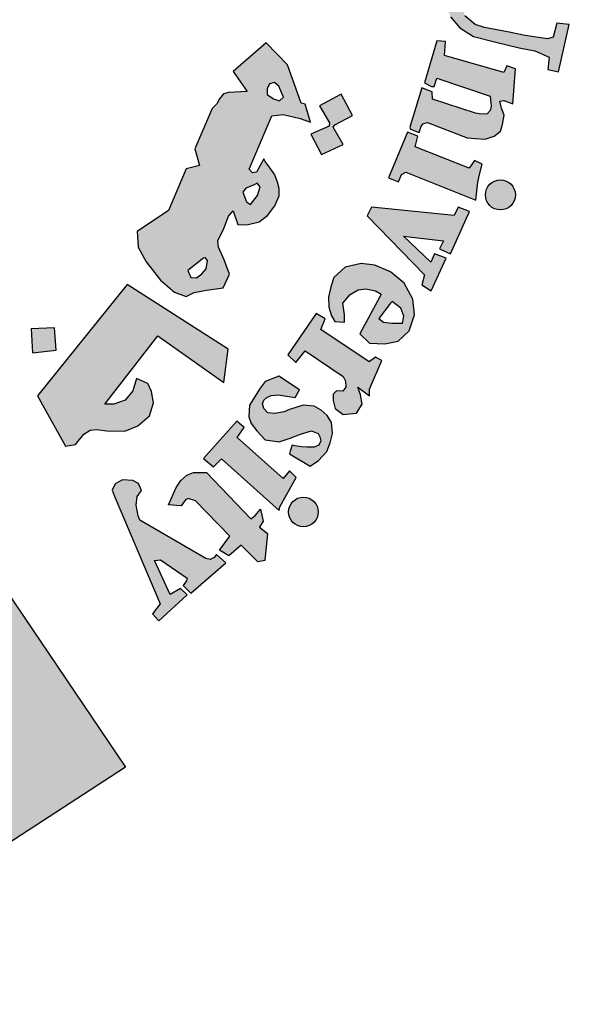
# Model space of a CAD drawing. Units: inches. Extents: x -23 to 210, y 0 to 585.
# Drawn here: x 76 to 77, y 442 to 445 of the extents above; entities that cross this region are included whole.
import ezdxf

# ---------------------------------------------------------------- set-up
doc = ezdxf.new("R2010")
doc.units = ezdxf.units.IN
doc.header["$MEASUREMENT"] = 0
doc.layers.add('HATCH_PLACAS', color=8, linetype='Continuous')

# ---------------------------------------------------------------- blocks, each defined once
blk = doc.blocks.new('شعار')
h = blk.add_hatch(color=7)
edge = h.paths.add_edge_path()
edge.add_arc((-29562.3213, -16370.7322), 3.9933, 75.0164, 310.5614)
edge.add_line((-29559.7246, -16373.7659), (-29558.9032, -16374.9795))
edge.add_line((-29558.9032, -16374.9795), (-29559.4226, -16375.3182))
edge.add_line((-29559.4226, -16375.3182), (-29559.9735, -16375.5831))
edge.add_line((-29559.9735, -16375.5831), (-29560.288, -16374.9511))
edge.add_line((-29560.288, -16374.9511), (-29560.7942, -16375.1279))
edge.add_line((-29560.7942, -16375.1279), (-29561.555, -16375.303))
edge.add_line((-29561.555, -16375.303), (-29561.4394, -16375.9921))
edge.add_line((-29561.4394, -16375.9921), (-29562.9602, -16376.0227))
edge.add_line((-29562.9602, -16376.0227), (-29562.8765, -16375.3296))
edge.add_line((-29562.8765, -16375.3296), (-29563.1799, -16375.2887))
edge.add_line((-29563.1799, -16375.2887), (-29563.6417, -16375.1914))
edge.add_line((-29563.6417, -16375.1914), (-29564.1584, -16375.0288))
edge.add_line((-29564.1584, -16375.0288), (-29564.4354, -16375.6766))
edge.add_line((-29564.4354, -16375.6766), (-29565.1203, -16375.3703))
edge.add_line((-29565.1203, -16375.3703), (-29565.7601, -16374.9785))
edge.add_line((-29565.7601, -16374.9785), (-29565.3096, -16374.4222))
edge.add_line((-29565.3096, -16374.4222), (-29565.8079, -16374.0189))
edge.add_line((-29565.8079, -16374.0189), (-29566.2481, -16373.5529))
edge.add_line((-29566.2481, -16373.5529), (-29566.84, -16373.9781))
edge.add_line((-29566.84, -16373.9781), (-29567.3104, -16373.2958))
edge.add_line((-29567.3104, -16373.2958), (-29567.5982, -16372.7466))
edge.add_line((-29567.5982, -16372.7466), (-29566.9069, -16372.4827))
edge.add_line((-29566.9069, -16372.4827), (-29567.1156, -16371.8971))
edge.add_line((-29567.1156, -16371.8971), (-29567.2394, -16371.2879))
edge.add_line((-29567.2394, -16371.2879), (-29567.9808, -16371.3717))
edge.add_line((-29567.9808, -16371.3717), (-29567.9604, -16369.9513))
edge.add_line((-29567.9604, -16369.9513), (-29567.2217, -16370.0536))
edge.add_line((-29567.2217, -16370.0536), (-29567.0665, -16369.4033))
edge.add_line((-29567.0665, -16369.4033), (-29566.8551, -16368.8675))
edge.add_line((-29566.8551, -16368.8675), (-29567.5385, -16368.5864))
edge.add_line((-29567.5385, -16368.5864), (-29567.1837, -16367.9531))
edge.add_line((-29567.1837, -16367.9531), (-29566.7386, -16367.3659))
edge.add_line((-29566.7386, -16367.3659), (-29566.1657, -16367.8142))
edge.add_line((-29566.1657, -16367.8142), (-29565.7768, -16367.4169))
edge.add_line((-29565.7768, -16367.4169), (-29565.2023, -16366.9684))
edge.add_line((-29565.2023, -16366.9684), (-29565.6371, -16366.4014))
edge.add_line((-29565.6371, -16366.4014), (-29564.9863, -16366.0257))
edge.add_line((-29564.9863, -16366.0257), (-29564.3099, -16365.7439))
edge.add_line((-29564.3099, -16365.7439), (-29564.0345, -16366.3911))
edge.add_line((-29564.0345, -16366.3911), (-29563.3378, -16366.204))
edge.add_line((-29563.3378, -16366.204), (-29562.7515, -16366.1231))
edge.add_line((-29562.7515, -16366.1231), (-29562.8082, -16365.4276))
edge.add_line((-29562.8082, -16365.4276), (-29561.2889, -16365.4962))
edge.add_line((-29561.2889, -16365.4962), (-29561.2889, -16366.8746))
h = blk.add_hatch(color=256)
h.paths.add_polyline_path([(-29560.0995, -16366.5898), (-29560.081, -16366.5507), (-29560.1206, -16366.5274), (-29560.1255, -16366.5042), (-29559.9208, -16366.0231), (-29560.0011, -16366.0188), (-29560.0814, -16365.9959), (-29560.0937, -16366.0241), (-29560.0696, -16366.0503), (-29560.0646, -16366.0716), (-29560.2237, -16366.4604), (-29560.236, -16366.4686), (-29560.2654, -16366.4672), (-29560.2655, -16366.4744), (-29560.2837, -16366.4743), (-29560.2949, -16366.5032)])
h.paths.add_polyline_path([(-29559.4709, -16366.6181), (-29559.4619, -16366.569), (-29559.4649, -16366.5304), (-29559.4932, -16366.508), (-29559.526, -16366.508), (-29559.5409, -16366.5259), (-29559.5424, -16366.5586), (-29559.5171, -16366.6077), (-29559.4873, -16366.6598), (-29559.4739, -16366.7103), (-29559.4873, -16366.7668), (-29559.5111, -16366.7966), (-29559.5528, -16366.8234), (-29559.6035, -16366.8263), (-29559.6422, -16366.8174), (-29559.6869, -16366.7981), (-29559.7256, -16366.7683), (-29559.7554, -16366.7297), (-29559.7122, -16366.6151), (-29559.6705, -16366.6255), (-29559.6765, -16366.6821), (-29559.6735, -16366.7148), (-29559.6541, -16366.7624), (-29559.6258, -16366.7683), (-29559.5915, -16366.746), (-29559.5901, -16366.7118), (-29559.6184, -16366.6672), (-29559.6467, -16366.6122), (-29559.6541, -16366.5452), (-29559.6318, -16366.4947), (-29559.5945, -16366.4619), (-29559.5409, -16366.45), (-29559.5036, -16366.4519), (-29559.4676, -16366.4651), (-29559.4227, -16366.4967), (-29559.3955, -16366.5268), (-29559.4242, -16366.6222)])
h.paths.add_polyline_path([(-29559.2883, -16366.5797), (-29559.2637, -16366.5341), (-29559.1406, -16366.5387), (-29559.1406, -16366.5587), (-29559.2004, -16366.6418), (-29559.1394, -16366.6839), (-29559.1429, -16366.7085), (-29559.1476, -16366.7211), (-29559.1655, -16366.7263), (-29559.228, -16366.6835), (-29559.3487, -16366.8739), (-29559.3544, -16366.8952), (-29559.3454, -16366.9165), (-29559.3306, -16366.9346), (-29559.301, -16366.9346), (-29559.2977, -16366.9592), (-29559.3141, -16366.9682), (-29559.3593, -16366.9723), (-29559.4053, -16366.9666), (-29559.4407, -16366.9436), (-29559.4678, -16366.9067), (-29559.4653, -16366.8632), (-29559.462, -16366.8378), (-29559.3319, -16366.6299), (-29559.3291, -16366.6201), (-29559.3622, -16366.6029), (-29559.3426, -16366.5711), (-29559.3186, -16366.5702)])
h.paths.add_polyline_path([(-29558.9659, -16366.7902), (-29559.1104, -16366.7294), (-29559.1331, -16366.7511), (-29559.1125, -16366.7737), (-29559.1125, -16366.7995), (-29559.2528, -16366.9953), (-29559.2972, -16366.9795), (-29559.3198, -16367.0043), (-29559.1574, -16367.1343), (-29559.1279, -16367.0984), (-29559.1522, -16367.0792), (-29559.1548, -16367.0561)])
edge = h.paths.add_edge_path()
edge.add_arc((-29558.9582, -16366.68), 0.0648, 0, 360)
h.paths.add_polyline_path([(-29559.121, -16367.1301), (-29559.1043, -16367.1124), (-29559.0797, -16367.1301), (-29559.059, -16367.1174), (-29558.9099, -16366.9338), (-29558.9124, -16366.9201), (-29558.9361, -16366.8978), (-29558.9124, -16366.8705), (-29558.7694, -16366.935), (-29558.8067, -16366.971), (-29558.7501, -16366.9823), (-29558.7145, -16366.9927), (-29558.6832, -16367.0166), (-29558.6648, -16367.0521), (-29558.6617, -16367.0993), (-29558.6682, -16367.1433), (-29558.8204, -16367.319), (-29558.8259, -16367.3368), (-29558.8217, -16367.3502), (-29558.8015, -16367.3617), (-29558.8308, -16367.3971), (-29558.9773, -16367.2752), (-29558.9541, -16367.2429), (-29558.9345, -16367.2551), (-29558.9126, -16367.2545), (-29558.7754, -16367.0823), (-29558.7715, -16367.0564), (-29558.7823, -16367.0369), (-29558.7986, -16367.024), (-29558.8186, -16367.0207), (-29558.8321, -16367.024), (-29558.9805, -16367.1881), (-29558.9834, -16367.2039), (-29558.9805, -16367.2135), (-29558.9661, -16367.2327), (-29558.9924, -16367.2636), (-29559.1323, -16367.1431)])
h.paths.add_polyline_path([(-29557.9367, -16368.4084), (-29557.5394, -16368.185), (-29557.5641, -16368.1548), (-29557.5298, -16368.1312), (-29557.4276, -16368.2462), (-29557.4145, -16368.2503), (-29557.8725, -16368.5155), (-29557.8841, -16368.5256), (-29557.8595, -16368.5626), (-29557.9008, -16368.5915), (-29558.0113, -16368.4046), (-29557.9848, -16368.3842), (-29557.9699, -16368.3833), (-29557.9455, -16368.4117)])
h.paths.add_polyline_path([(-29557.4772, -16368.593), (-29557.5634, -16368.4106), (-29557.5999, -16368.4252), (-29557.5926, -16368.4748), (-29557.822, -16368.7024), (-29557.8451, -16368.7204), (-29557.869, -16368.7232), (-29557.8985, -16368.7182), (-29557.9203, -16368.7146), (-29557.9384, -16368.7051), (-29557.9537, -16368.6905), (-29557.9754, -16368.6802), (-29557.9942, -16368.6848), (-29558.0149, -16368.6987), (-29558.023, -16368.7111), (-29558.0287, -16368.7324), (-29558.0281, -16368.7551), (-29558.0267, -16368.7635), (-29558.0171, -16368.7786), (-29558.0076, -16368.7904), (-29557.9924, -16368.7954), (-29557.7906, -16368.7645), (-29557.7397, -16368.7573), (-29557.4689, -16368.7379), (-29557.4358, -16368.771), (-29557.3938, -16368.7573), (-29557.4649, -16368.6104), (-29557.4997, -16368.6257), (-29557.494, -16368.6814), (-29557.671, -16368.7032), (-29557.5465, -16368.5822), (-29557.5271, -16368.5878), (-29557.5118, -16368.612)])
h.paths.add_polyline_path([(-29557.4272, -16368.8335), (-29557.6632, -16368.9364), (-29557.6997, -16368.9856), (-29557.7057, -16369.0311), (-29557.692, -16369.0628), (-29557.6708, -16369.085), (-29557.6253, -16369.142), (-29557.5829, -16369.1082), (-29557.6126, -16369.0818), (-29557.6126, -16369.0554), (-29557.5999, -16369.0247), (-29557.3818, -16368.9444), (-29557.3521, -16369.011), (-29557.3172, -16369.012), (-29557.2992, -16368.9951), (-29557.332, -16368.9243), (-29557.2219, -16368.8733), (-29557.2198, -16368.8577), (-29557.3214, -16368.7933), (-29557.3744, -16368.8112), (-29557.3901, -16368.7878), (-29557.4209, -16368.7821), (-29557.4497, -16368.7946)])
h.paths.add_polyline_path([(-29557.2165, -16369.6402), (-29557.1941, -16369.6076), (-29557.1876, -16369.5693), (-29557.2007, -16369.5339), (-29557.239, -16369.5274), (-29557.3006, -16369.5311), (-29557.3651, -16369.5553), (-29557.4015, -16369.5871), (-29557.4183, -16369.615), (-29557.4211, -16369.6589), (-29557.3931, -16369.6952), (-29557.366, -16369.7111), (-29557.3516, -16369.7201), (-29557.3848, -16369.7579), (-29557.4115, -16369.7519), (-29557.4571, -16369.7215), (-29557.4852, -16369.6921), (-29557.501, -16369.67), (-29557.5132, -16369.6363), (-29557.5132, -16369.6023), (-29557.5099, -16369.5602), (-29557.4967, -16369.5256), (-29557.4645, -16369.486), (-29557.4199, -16369.4548), (-29557.3832, -16369.4409), (-29557.3495, -16369.4365), (-29557.3194, -16369.4357), (-29557.2673, -16369.4379), (-29557.2277, -16369.4489), (-29557.1874, -16369.4782), (-29557.1551, -16369.5046), (-29557.1302, -16369.5492), (-29557.1119, -16369.591), (-29557.1133, -16369.6283), (-29557.1155, -16369.6539), (-29557.1273, -16369.6759), (-29557.1522, -16369.6876), (-29557.1735, -16369.6847), (-29557.1975, -16369.6814), (-29557.2153, -16369.6598)])
h.paths.add_polyline_path([(-29557.3984, -16369.8058), (-29556.9582, -16369.7348), (-29556.9597, -16369.6889), (-29556.9182, -16369.6844), (-29556.8752, -16369.8087), (-29556.8604, -16369.8324), (-29557.0975, -16369.8694), (-29557.0621, -16369.9091), (-29557.0433, -16369.9509), (-29557.0405, -16369.9805), (-29557.0562, -16370.0137), (-29557.0811, -16370.0441), (-29557.095, -16370.057), (-29557.1153, -16370.0699), (-29557.1462, -16370.0895), (-29557.3509, -16370.1225), (-29557.3631, -16370.1281), (-29557.3604, -16370.1682), (-29557.4123, -16370.1686), (-29557.4377, -16369.9727), (-29557.4108, -16369.9715), (-29557.3918, -16369.9707), (-29557.378, -16370.0069), (-29557.15, -16369.9718), (-29557.1356, -16369.958), (-29557.1287, -16369.9391), (-29557.1315, -16369.9207), (-29557.1361, -16369.9044), (-29557.1425, -16369.8895), (-29557.1534, -16369.8814), (-29557.1667, -16369.8791), (-29557.3878, -16369.9171), (-29557.3883, -16369.9527), (-29557.4373, -16369.963), (-29557.4719, -16369.7631), (-29557.4338, -16369.7572), (-29557.4178, -16369.7637), (-29557.4142, -16369.7957), (-29557.4091, -16369.8058)])
h.paths.add_polyline_path([(-29557.3646, -16370.1795), (-29557.4045, -16370.1811), (-29557.3955, -16370.3821), (-29557.3483, -16370.3805), (-29557.3483, -16370.3471), (-29557.0956, -16370.3284), (-29557.0833, -16370.3569), (-29557.0817, -16370.3854), (-29557.1013, -16370.4033), (-29557.1184, -16370.4106), (-29557.1341, -16370.4173), (-29557.3377, -16370.4293), (-29557.3486, -16370.4196), (-29557.3473, -16370.3945), (-29557.394, -16370.3945), (-29557.3877, -16370.5895), (-29557.3357, -16370.5895), (-29557.3383, -16370.5609), (-29557.3279, -16370.5414), (-29557.3071, -16370.5349), (-29557.0795, -16370.5323), (-29557.0353, -16370.5102), (-29557.0092, -16370.4752), (-29556.9936, -16370.4297), (-29557.0053, -16370.3895), (-29557.0223, -16370.3661), (-29557.047, -16370.3415), (-29557.0593, -16370.3272), (-29557.0099, -16370.3285), (-29557.0009, -16370.3233), (-29557.0411, -16370.2137), (-29557.0428, -16370.1694), (-29557.0838, -16370.1694), (-29557.0888, -16370.2071), (-29557.0983, -16370.2141), (-29557.3618, -16370.2271)])
h.paths.add_polyline_path([(-29557.1309, -16371.0934), (-29557.0945, -16371.0671), (-29557.0804, -16371.0419), (-29557.0804, -16370.9946), (-29557.1046, -16370.9754), (-29557.1612, -16370.9643), (-29557.2581, -16370.9643), (-29557.2965, -16370.9895), (-29557.3197, -16371.0288), (-29557.3126, -16371.0833), (-29557.2874, -16371.1165), (-29557.2803, -16371.1327), (-29557.3157, -16371.1488), (-29557.3369, -16371.1488), (-29557.3924, -16371.0702), (-29557.4035, -16370.9976), (-29557.3823, -16370.9217), (-29557.35, -16370.8935), (-29557.3076, -16370.8652), (-29557.247, -16370.8481), (-29557.1803, -16370.8511), (-29557.141, -16370.8693), (-29557.0925, -16370.9005), (-29557.0652, -16370.9318), (-29557.0319, -16370.9923), (-29557.0178, -16371.0427), (-29557.0157, -16371.083), (-29557.0319, -16371.1243), (-29557.0622, -16371.1537), (-29557.0956, -16371.1507), (-29557.1238, -16371.1295)])
h.paths.add_polyline_path([(-29556.9404, -16371.6408), (-29556.8937, -16371.4096), (-29556.944, -16371.4042), (-29556.9476, -16371.4382), (-29556.9729, -16371.4608), (-29557.1992, -16371.4065), (-29557.3235, -16371.3906), (-29557.3713, -16371.3985), (-29557.4111, -16371.416), (-29557.4605, -16371.4526), (-29557.4939, -16371.529), (-29557.4971, -16371.5751), (-29557.4908, -16371.6371), (-29557.4732, -16371.6817), (-29557.4334, -16371.7294), (-29557.3729, -16371.7676), (-29557.2804, -16371.7914), (-29557.1721, -16371.8185), (-29557.1036, -16371.8312), (-29557.0399, -16371.8585), (-29557.0463, -16371.9126), (-29556.9985, -16371.9238), (-29556.9526, -16371.7148), (-29557.0069, -16371.7089), (-29557.0219, -16371.7712), (-29557.0473, -16371.7791), (-29557.1456, -16371.7632), (-29557.2154, -16371.7484), (-29557.3244, -16371.728), (-29557.3659, -16371.7155), (-29557.4107, -16371.6766), (-29557.4252, -16371.6399), (-29557.4252, -16371.5899), (-29557.4085, -16371.5577), (-29557.3862, -16371.5288), (-29557.3528, -16371.5154), (-29557.3094, -16371.5154), (-29557.236, -16371.521), (-29557.1636, -16371.5399), (-29557.0857, -16371.5577), (-29557.0078, -16371.5721), (-29556.9833, -16371.5788), (-29556.9889, -16371.6455), (-29556.9432, -16371.6547)])
h.paths.add_polyline_path([(-29557.1997, -16372.0636), (-29557.1887, -16371.9106), (-29557.2266, -16371.8964), (-29557.2392, -16371.9263), (-29557.5, -16371.8522), (-29557.4952, -16371.7907), (-29557.5334, -16371.7877), (-29557.5885, -16371.9721), (-29557.557, -16371.9878), (-29557.5461, -16371.9878), (-29557.5344, -16371.9512), (-29557.299, -16372.0298), (-29557.2951, -16372.0749), (-29557.299, -16372.0936), (-29557.3122, -16372.1076), (-29557.3387, -16372.11), (-29557.3637, -16372.1045), (-29557.5531, -16372.0438), (-29557.5539, -16372.0111), (-29557.5999, -16371.9932), (-29557.6527, -16372.1673), (-29557.6505, -16372.1762), (-29557.6117, -16372.1899), (-29557.6024, -16372.1621), (-29557.5931, -16372.1501), (-29557.5751, -16372.1468), (-29557.4005, -16372.2141), (-29557.3641, -16372.2169), (-29557.3208, -16372.2197), (-29557.2816, -16372.2058), (-29557.2537, -16372.1848), (-29557.2453, -16372.1555), (-29557.2383, -16372.1136), (-29557.2495, -16372.0829), (-29557.2565, -16372.0522), (-29557.2399, -16372.049)])
h.paths.add_polyline_path([(-29557.4579, -16372.5555), (-29557.8215, -16372.519), (-29557.8398, -16372.5567), (-29557.5884, -16372.8162), (-29557.6006, -16372.86), (-29557.5592, -16372.8868), (-29557.4933, -16372.7419), (-29557.5445, -16372.7236), (-29557.5604, -16372.7601), (-29557.6812, -16372.6456), (-29557.5043, -16372.6663), (-29557.5226, -16372.7017), (-29557.4738, -16372.7236), (-29557.3908, -16372.5372), (-29557.4396, -16372.5177)])
h.paths.add_polyline_path([(-29557.8032, -16373.1784), (-29557.8317, -16373.1987), (-29558.0446, -16373.0566), (-29558.0256, -16373.0092), (-29558.0649, -16372.9862), (-29558.1897, -16373.1676), (-29558.1538, -16373.2008), (-29558.1131, -16373.1507), (-29557.9465, -16373.2622), (-29557.936, -16373.283), (-29557.9341, -16373.3096), (-29557.9474, -16373.3266), (-29557.975, -16373.3257), (-29557.9892, -16373.3399), (-29557.9892, -16373.3688), (-29557.9815, -16373.4039), (-29557.9454, -16373.4304), (-29557.8875, -16373.4238), (-29557.8618, -16373.3849), (-29557.8694, -16373.3441), (-29557.8808, -16373.309), (-29557.8295, -16373.3479), (-29557.8305, -16373.3185), (-29557.7763, -16373.1924)])
h.paths.add_polyline_path([(-29558.1377, -16373.3214), (-29558.2286, -16373.2618), (-29558.2883, -16373.2855), (-29558.3101, -16373.3148), (-29558.3575, -16373.3886), (-29558.3613, -16373.4396), (-29558.3499, -16373.4699), (-29558.3253, -16373.5011), (-29558.2893, -16373.5418), (-29558.2268, -16373.5493), (-29558.1784, -16373.5333), (-29558.133, -16373.5162), (-29558.0856, -16373.5011), (-29558.0562, -16373.5134), (-29558.0477, -16373.5274), (-29558.0447, -16373.5454), (-29558.053, -16373.564), (-29558.0739, -16373.5737), (-29558.1038, -16373.573), (-29558.1307, -16373.5722), (-29558.1584, -16373.5678), (-29558.1696, -16373.5648), (-29558.1793, -16373.5917), (-29558.1816, -16373.6029), (-29558.0911, -16373.6566), (-29558.0544, -16373.6327), (-29558.0171, -16373.5924), (-29558.0028, -16373.5551), (-29557.9924, -16373.5133), (-29557.9969, -16373.4655), (-29558.0163, -16373.4349), (-29558.0425, -16373.411), (-29558.0731, -16373.3931), (-29558.121, -16373.3886), (-29558.1816, -16373.408), (-29558.2048, -16373.4184), (-29558.2459, -16373.4259), (-29558.2776, -16373.4227), (-29558.2953, -16373.4033), (-29558.2999, -16373.3828), (-29558.2951, -16373.3674), (-29558.2822, -16373.3556), (-29558.262, -16373.3464), (-29558.2303, -16373.3428), (-29558.1946, -16373.3497), (-29558.1567, -16373.3549)])
h.paths.add_polyline_path([(-29558.4438, -16373.9642), (-29558.5952, -16373.8088), (-29558.6276, -16373.7994), (-29558.6391, -16373.8047), (-29558.6579, -16373.8307), (-29558.7132, -16373.8265), (-29558.6798, -16373.7502), (-29558.6597, -16373.7202), (-29558.633, -16373.6968), (-29558.6046, -16373.6852), (-29558.5461, -16373.6852), (-29558.3523, -16373.8886), (-29558.3322, -16373.8736), (-29558.3089, -16373.8453), (-29558.2977, -16373.8982), (-29558.3134, -16373.9245), (-29558.2787, -16373.9525), (-29558.2898, -16374.0715), (-29558.3215, -16374.0781), (-29558.394, -16374.0044), (-29558.4481, -16374.0505), (-29558.4903, -16374.0268)])
h.paths.add_polyline_path([(-29558.2245, -16373.8361), (-29558.1519, -16373.7062), (-29558.1823, -16373.6776), (-29558.2093, -16373.7113), (-29558.412, -16373.5308), (-29558.3816, -16373.487), (-29558.4129, -16373.4593), (-29558.5596, -16373.6232), (-29558.5162, -16373.6599), (-29558.4804, -16373.6249), (-29558.2277, -16373.8516)])
h.paths.add_polyline_path([(-29557.3618, -16372.4871), (-29557.3544, -16372.408), (-29557.3462, -16372.3743), (-29557.3351, -16372.3291), (-29557.3689, -16372.3132), (-29557.3915, -16372.3469), (-29557.6297, -16372.2526), (-29557.6173, -16372.2066), (-29557.6623, -16372.189), (-29557.7463, -16372.3895), (-29557.7025, -16372.4072), (-29557.6897, -16372.3743), (-29557.6696, -16372.3646)])
h.paths.add_polyline_path([(-29558.7498, -16374.2623), (-29558.7848, -16374.3055), (-29558.7565, -16374.3372), (-29558.6315, -16374.2224), (-29558.6607, -16374.1946), (-29558.7067, -16374.2208), (-29558.7749, -16374.0723), (-29558.7494, -16374.069), (-29558.6319, -16374.1494), (-29558.6344, -16374.1617), (-29558.65, -16374.1814), (-29558.6154, -16374.2151), (-29558.4617, -16374.0813), (-29558.5023, -16374.0449), (-29558.5134, -16374.0591), (-29558.5302, -16374.0668), (-29558.5499, -16374.0623), (-29558.8399, -16373.8938), (-29558.8474, -16373.8754), (-29558.8567, -16373.829), (-29558.8509, -16373.7906), (-29558.8322, -16373.7639), (-29558.8451, -16373.7337), (-29558.8707, -16373.7197), (-29558.916, -16373.7174), (-29558.9486, -16373.7348), (-29558.9614, -16373.7627), (-29558.9521, -16373.786)])
edge = h.paths.add_edge_path()
edge.add_arc((-29558.1207, -16373.8583), 0.0651, 0, 360)
edge = h.paths.add_edge_path()
edge.add_arc((-29557.2545, -16372.4646), 0.0661, 0, 360)
edge = h.paths.add_edge_path()
edge.add_arc((-29556.9016, -16370.7106), 0.0645, 0, 360)
h.paths.add_polyline_path([(-29557.0003, -16370.7694), (-29557.0212, -16370.6133), (-29557.0726, -16370.6154), (-29557.0726, -16370.6577), (-29557.3375, -16370.659), (-29557.3439, -16370.6141), (-29557.389, -16370.6115), (-29557.389, -16370.817), (-29557.3388, -16370.8182), (-29557.3362, -16370.7759), (-29557.3118, -16370.7617)])
h = blk.add_hatch(color=256)
h.paths.add_polyline_path([(-29560.4333, -16366.7656), (-29560.5421, -16366.8086), (-29560.5093, -16366.907), (-29560.3984, -16366.8701)])
h.paths.add_polyline_path([(-29558.1001, -16369.0785), (-29558.1992, -16369.0396), (-29558.2368, -16369.1324), (-29558.1452, -16369.1724)])
h.paths.add_polyline_path([(-29557.8634, -16369.8928), (-29557.949, -16369.8265), (-29558.0154, -16369.9209), (-29557.9343, -16369.9715), (-29557.9884, -16370.039), (-29557.8972, -16370.1064), (-29557.8347, -16370.0219), (-29557.9107, -16369.9659), (-29557.9107, -16369.9509)])
h.paths.add_polyline_path([(-29559.2074, -16373.1466), (-29559.2152, -16373.0489), (-29559.3181, -16373.0528), (-29559.3116, -16373.1594)])
h.paths.add_polyline_path([(-29558.7006, -16368.1048), (-29558.6885, -16367.9937), (-29558.8014, -16367.9834), (-29558.8025, -16368.0937)])
h.paths.add_polyline_path([(-29558.4574, -16368.6837), (-29558.4586, -16368.6667), (-29558.4663, -16368.6505), (-29558.4783, -16368.644), (-29558.4918, -16368.6459), (-29558.4995, -16368.6544), (-29558.501, -16368.6632), (-29558.4964, -16368.676), (-29558.4856, -16368.6856), (-29558.4736, -16368.6929), (-29558.464, -16368.7018), (-29558.4713, -16368.7156), (-29558.4837, -16368.7207), (-29558.501, -16368.7245), (-29558.5304, -16368.7095), (-29558.5585, -16368.6563), (-29558.568, -16368.6282), (-29558.5649, -16368.6067), (-29558.555, -16368.6023), (-29558.5359, -16368.6023), (-29558.5298, -16368.6084), (-29558.5277, -16368.6248), (-29558.5247, -16368.6354), (-29558.5149, -16368.6284), (-29558.5137, -16368.6129), (-29558.5076, -16368.5977), (-29558.4948, -16368.5913), (-29558.4686, -16368.5938), (-29558.4512, -16368.5977), (-29558.4418, -16368.6102), (-29558.4296, -16368.6239), (-29558.4214, -16368.6449), (-29558.4232, -16368.6613), (-29558.4284, -16368.6729), (-29558.4418, -16368.6826)])
h.paths.add_polyline_path([(-29558.3294, -16370.5378), (-29558.399, -16370.4828), (-29558.3411, -16370.4155), (-29558.4132, -16370.3467), (-29558.4776, -16370.4207), (-29558.4155, -16370.4864), (-29558.4703, -16370.55), (-29558.3928, -16370.6181)])
h.paths.add_polyline_path([(-29558.4284, -16371.4333), (-29558.506, -16371.4871), (-29558.5177, -16371.4892), (-29558.5724, -16371.4153), (-29558.4863, -16371.3498)])
h.paths.add_polyline_path([(-29557.9047, -16372.1157), (-29557.9539, -16372.0215), (-29558.0497, -16372.0731), (-29558.0066, -16372.1477), (-29558.0076, -16372.163), (-29558.088, -16372.1975), (-29558.0411, -16372.2864), (-29557.9462, -16372.2424), (-29557.9903, -16372.1668), (-29557.9826, -16372.1563)])
edge = h.paths.add_edge_path()
edge.add_line((-29560.21, -16367.4542), (-29560.2948, -16367.4838))
edge.add_line((-29560.2948, -16367.4838), (-29560.3214, -16367.3869))
edge.add_line((-29560.3214, -16367.3869), (-29560.4248, -16367.4154))
edge.add_line((-29560.4248, -16367.4154), (-29560.3918, -16367.5199))
edge.add_line((-29560.3918, -16367.5199), (-29560.3008, -16367.4913))
edge.add_line((-29560.3008, -16367.4913), (-29560.2717, -16367.5868))
edge.add_line((-29560.2717, -16367.5868), (-29560.1765, -16367.5496))
edge.add_line((-29560.1765, -16367.5496), (-29560.2098, -16367.4541))
h = blk.add_hatch(color=256)
h.paths.add_polyline_path([(-29558.235, -16372.409), (-29558.2461, -16372.3757), (-29558.2664, -16372.3474), (-29558.2887, -16372.317), (-29558.2952, -16372.3065), (-29558.3262, -16372.3649), (-29558.3442, -16372.3669), (-29558.3592, -16372.3509), (-29558.2597, -16372.1176), (-29558.209, -16372.111), (-29558.1353, -16372.1292), (-29558.0888, -16372.1453), (-29558.1126, -16372.066), (-29558.1306, -16372.0616), (-29558.1907, -16371.8928), (-29558.2848, -16371.7966), (-29558.4293, -16371.9225), (-29558.3674, -16372.0096), (-29558.4496, -16372.0149), (-29558.4723, -16372.0205), (-29558.4893, -16372.042), (-29558.5017, -16372.0635), (-29558.5221, -16372.0849), (-29558.5978, -16372.2626), (-29558.5777, -16372.3348), (-29558.6362, -16372.3506), (-29558.7139, -16372.5327), (-29558.8515, -16372.6259), (-29558.8469, -16372.6942), (-29558.8121, -16372.7594), (-29558.7487, -16372.8394), (-29558.6878, -16372.8923), (-29558.6364, -16372.9112), (-29558.6007, -16372.8934), (-29558.5471, -16372.8836), (-29558.4739, -16372.8723), (-29558.4463, -16372.8123), (-29558.4691, -16372.7506), (-29558.4934, -16372.6938), (-29558.4967, -16372.6662), (-29558.4707, -16372.6127), (-29558.4496, -16372.5576), (-29558.4301, -16372.5348), (-29558.4088, -16372.5939), (-29558.369, -16372.5964), (-29558.3151, -16372.5823), (-29558.2779, -16372.5554), (-29558.2458, -16372.5119), (-29558.2279, -16372.4683), (-29558.2269, -16372.4363)])
h.paths.add_polyline_path([(-29558.3863, -16372.4531), (-29558.374, -16372.4353), (-29558.3405, -16372.4219), (-29558.3238, -16372.413), (-29558.3115, -16372.4286), (-29558.3227, -16372.4665), (-29558.3528, -16372.5066), (-29558.3707, -16372.4943)], flags=16)
h.paths.add_polyline_path([(-29558.554, -16372.7384), (-29558.5429, -16372.7529), (-29558.5482, -16372.7891), (-29558.5668, -16372.812), (-29558.5907, -16372.8288), (-29558.6154, -16372.827), (-29558.6295, -16372.7962)], flags=16)
h.paths.add_polyline_path([(-29558.2798, -16372.0226), (-29558.2798, -16371.9986), (-29558.2699, -16371.9765), (-29558.2471, -16371.971), (-29558.2281, -16371.9863), (-29558.2084, -16372.0343), (-29558.2256, -16372.0503), (-29558.2521, -16372.0417)], flags=16)
h = blk.add_hatch(color=256)
h.paths.add_polyline_path([(-29557.737, -16372.8031), (-29557.807, -16372.773), (-29557.8672, -16372.7665), (-29557.9372, -16372.7816), (-29557.9867, -16372.8278), (-29557.9997, -16372.8686), (-29558.0104, -16372.9138), (-29558.0083, -16372.9578), (-29557.9964, -16372.9954), (-29557.9824, -16373.0212), (-29557.9404, -16373.0234), (-29557.9404, -16372.9911), (-29557.9469, -16372.9406), (-29557.9157, -16372.9019), (-29557.8802, -16372.8815), (-29557.8468, -16372.8772), (-29557.8037, -16372.8869), (-29557.7784, -16372.9007), (-29557.7831, -16372.9094), (-29557.8729, -16373.0749), (-29557.8295, -16373.1162), (-29557.763, -16373.1196), (-29557.7042, -16373.1077), (-29557.6557, -16373.0626), (-29557.6318, -16372.9919), (-29557.64, -16372.9225), (-29557.6777, -16372.8526)])
h.paths.add_polyline_path([(-29557.7373, -16372.9411), (-29557.7306, -16372.9326), (-29557.6926, -16372.9627), (-29557.6788, -16372.9981), (-29557.6849, -16373.0288), (-29557.7312, -16373.0288), (-29557.7688, -16373.0239), (-29557.7897, -16373.0073)], flags=16)
blk.add_hatch(color=256).paths.add_polyline_path([(-29558.7605, -16373.0847), (-29558.4705, -16373.2892), (-29558.4508, -16373.142), (-29558.8961, -16372.858), (-29559.2893, -16373.3477), (-29559.1667, -16373.5688), (-29559.1233, -16373.5624), (-29559.0857, -16373.5167), (-29559.0579, -16373.4987), (-29559.0301, -16373.4955), (-29558.9844, -16373.502), (-29558.9059, -16373.5036), (-29558.8488, -16373.4792), (-29558.7981, -16373.4351), (-29558.7801, -16373.378), (-29558.7883, -16373.3291), (-29558.8046, -16373.2932), (-29558.854, -16373.2715), (-29558.8704, -16373.3255), (-29558.9048, -16373.3664), (-29558.9539, -16373.3844), (-29558.9933, -16373.3844)])
blk.add_lwpolyline([(-29561.2889, -16366.8746, 1.65682), (-29559.7246, -16373.7659), (-29558.9032, -16374.9795), (-29559.4226, -16375.3182), (-29559.9735, -16375.5831), (-29560.288, -16374.9511), (-29560.7942, -16375.1279), (-29561.555, -16375.303), (-29561.4394, -16375.9921), (-29562.9602, -16376.0227)], format="xyb")
for points in [[(-29557.4732, -16371.6817), (-29557.4334, -16371.7294), (-29557.3729, -16371.7676), (-29557.2804, -16371.7914), (-29557.1721, -16371.8185), (-29557.1036, -16371.8312), (-29557.0399, -16371.8585), (-29557.0463, -16371.9126), (-29556.9985, -16371.9238), (-29556.9526, -16371.7148), (-29557.0069, -16371.7089), (-29557.0219, -16371.7712), (-29557.0473, -16371.7791), (-29557.1456, -16371.7632), (-29557.2154, -16371.7484), (-29557.3244, -16371.728), (-29557.3659, -16371.7155), (-29557.4107, -16371.6766)], [(-29558.6364, -16372.9112), (-29558.6007, -16372.8934), (-29558.5471, -16372.8836), (-29558.4739, -16372.8723), (-29558.4463, -16372.8123), (-29558.4691, -16372.7506), (-29558.4934, -16372.6938), (-29558.4967, -16372.6662), (-29558.4707, -16372.6127), (-29558.4496, -16372.5576), (-29558.4301, -16372.5348), (-29558.4088, -16372.5939), (-29558.369, -16372.5964), (-29558.3151, -16372.5823), (-29558.2779, -16372.5554), (-29558.2458, -16372.5119), (-29558.2279, -16372.4683), (-29558.2269, -16372.4363), (-29558.235, -16372.409), (-29558.2461, -16372.3757), (-29558.2664, -16372.3474), (-29558.2887, -16372.317), (-29558.2887, -16372.317), (-29558.2952, -16372.3065), (-29558.3262, -16372.3649), (-29558.3442, -16372.3669), (-29558.3592, -16372.3509), (-29558.2597, -16372.1176), (-29558.209, -16372.111), (-29558.1353, -16372.1292), (-29558.0888, -16372.1453), (-29558.1126, -16372.066), (-29558.1306, -16372.0616), (-29558.1907, -16371.8928), (-29558.2848, -16371.7966), (-29558.4293, -16371.9225), (-29558.3674, -16372.0096), (-29558.4496, -16372.0149), (-29558.4723, -16372.0205), (-29558.4893, -16372.042), (-29558.5017, -16372.0635), (-29558.5221, -16372.0849), (-29558.5978, -16372.2626), (-29558.5777, -16372.3348), (-29558.6362, -16372.3506), (-29558.7139, -16372.5327), (-29558.8515, -16372.6259), (-29558.8469, -16372.6942), (-29558.8121, -16372.7594), (-29558.7487, -16372.8394), (-29558.6878, -16372.8923), (-29558.6364, -16372.9112)], [(-29557.1997, -16372.0636), (-29557.1887, -16371.9106), (-29557.2266, -16371.8964), (-29557.2392, -16371.9263), (-29557.5, -16371.8522), (-29557.4952, -16371.7907), (-29557.5334, -16371.7877), (-29557.5885, -16371.9721), (-29557.557, -16371.9878), (-29557.5461, -16371.9878), (-29557.5344, -16371.9512), (-29557.299, -16372.0298), (-29557.2951, -16372.0749), (-29557.299, -16372.0936), (-29557.3122, -16372.1076), (-29557.3387, -16372.11), (-29557.3637, -16372.1045), (-29557.5531, -16372.0438), (-29557.5539, -16372.0111), (-29557.5999, -16371.9932), (-29557.6527, -16372.1673), (-29557.6505, -16372.1762), (-29557.6117, -16372.1899), (-29557.6024, -16372.1621), (-29557.5931, -16372.1501), (-29557.5751, -16372.1468), (-29557.4005, -16372.2141), (-29557.3641, -16372.2169), (-29557.3208, -16372.2197), (-29557.2816, -16372.2058), (-29557.2537, -16372.1848), (-29557.2453, -16372.1555), (-29557.2383, -16372.1136), (-29557.2495, -16372.0829), (-29557.2565, -16372.0522), (-29557.2399, -16372.049), (-29557.1997, -16372.0636)], [(-29558.2084, -16372.0343), (-29558.2281, -16371.9863), (-29558.2471, -16371.971), (-29558.2699, -16371.9765), (-29558.2798, -16371.9986), (-29558.2798, -16372.0226), (-29558.2521, -16372.0417), (-29558.2256, -16372.0503), (-29558.2084, -16372.0343)], [(-29557.9047, -16372.1157), (-29557.9539, -16372.0215), (-29558.0497, -16372.0731), (-29558.0066, -16372.1477), (-29558.0076, -16372.163), (-29558.088, -16372.1975), (-29558.0411, -16372.2864), (-29557.9462, -16372.2424), (-29557.9903, -16372.1668), (-29557.9826, -16372.1563), (-29557.9047, -16372.1157)], [(-29557.3618, -16372.4871), (-29557.3544, -16372.408), (-29557.3462, -16372.3743), (-29557.3351, -16372.3291), (-29557.3689, -16372.3132), (-29557.3915, -16372.3469), (-29557.6297, -16372.2526), (-29557.6173, -16372.2066), (-29557.6623, -16372.189), (-29557.7463, -16372.3895), (-29557.7025, -16372.4072), (-29557.6897, -16372.3743), (-29557.6696, -16372.3646), (-29557.3618, -16372.4871)], [(-29558.3405, -16372.4219), (-29558.374, -16372.4353), (-29558.3863, -16372.4531), (-29558.3707, -16372.4943), (-29558.3528, -16372.5066), (-29558.3227, -16372.4665), (-29558.3115, -16372.4286), (-29558.3238, -16372.413), (-29558.3405, -16372.4219)], [(-29557.4579, -16372.5555), (-29557.8215, -16372.519), (-29557.8398, -16372.5567), (-29557.5884, -16372.8162), (-29557.6006, -16372.86), (-29557.5592, -16372.8868), (-29557.4933, -16372.7419), (-29557.5445, -16372.7236), (-29557.5604, -16372.7601), (-29557.6812, -16372.6456), (-29557.5043, -16372.6663), (-29557.5226, -16372.7017), (-29557.4738, -16372.7236), (-29557.3908, -16372.5372), (-29557.4396, -16372.5177), (-29557.4579, -16372.5555)], [(-29558.558, -16372.7414), (-29558.6295, -16372.7962), (-29558.6154, -16372.827), (-29558.5907, -16372.8288), (-29558.5668, -16372.812), (-29558.5482, -16372.7891), (-29558.5429, -16372.7529), (-29558.554, -16372.7384)], [(-29557.7831, -16372.9094), (-29557.8729, -16373.0749), (-29557.8295, -16373.1162), (-29557.763, -16373.1196), (-29557.7042, -16373.1077), (-29557.6557, -16373.0626), (-29557.6318, -16372.9919), (-29557.64, -16372.9225), (-29557.6777, -16372.8526), (-29557.737, -16372.8031), (-29557.807, -16372.773), (-29557.8672, -16372.7665), (-29557.9372, -16372.7816), (-29557.9867, -16372.8278), (-29557.9997, -16372.8686), (-29558.0104, -16372.9138), (-29558.0083, -16372.9578), (-29557.9964, -16372.9954), (-29557.9824, -16373.0212), (-29557.9404, -16373.0234), (-29557.9404, -16372.9911), (-29557.9469, -16372.9406), (-29557.9157, -16372.9019), (-29557.8802, -16372.8815), (-29557.8468, -16372.8772), (-29557.8037, -16372.8869), (-29557.7784, -16372.9007), (-29557.7831, -16372.9094)], [(-29558.854, -16373.2715), (-29558.8704, -16373.3255), (-29558.9048, -16373.3664), (-29558.9539, -16373.3844), (-29558.9933, -16373.3844), (-29558.7605, -16373.0847), (-29558.4705, -16373.2892), (-29558.4508, -16373.142), (-29558.8961, -16372.858), (-29559.2893, -16373.3477), (-29559.1667, -16373.5688), (-29559.1233, -16373.5624), (-29559.0857, -16373.5167), (-29559.0579, -16373.4987), (-29559.0301, -16373.4955), (-29558.9844, -16373.502), (-29558.9059, -16373.5036), (-29558.8488, -16373.4792), (-29558.7981, -16373.4351), (-29558.7801, -16373.378), (-29558.7883, -16373.3291), (-29558.8046, -16373.2932), (-29558.854, -16373.2715)], [(-29557.7373, -16372.9411), (-29557.7897, -16373.0073), (-29557.7688, -16373.0239), (-29557.7312, -16373.0288), (-29557.6849, -16373.0288), (-29557.6788, -16372.9981), (-29557.6926, -16372.9627), (-29557.7306, -16372.9326), (-29557.7373, -16372.9411)], [(-29557.8032, -16373.1784), (-29557.8317, -16373.1987), (-29558.0446, -16373.0566), (-29558.0256, -16373.0092), (-29558.0649, -16372.9862), (-29558.1897, -16373.1676), (-29558.1538, -16373.2008), (-29558.1131, -16373.1507), (-29557.9465, -16373.2622), (-29557.936, -16373.283), (-29557.9341, -16373.3096), (-29557.9474, -16373.3266), (-29557.975, -16373.3257), (-29557.9892, -16373.3399), (-29557.9892, -16373.3688), (-29557.9815, -16373.4039), (-29557.9454, -16373.4304), (-29557.8875, -16373.4238), (-29557.8618, -16373.3849), (-29557.8694, -16373.3441), (-29557.8808, -16373.309), (-29557.8295, -16373.3479), (-29557.8305, -16373.3185), (-29557.7763, -16373.1924), (-29557.8032, -16373.1784)], [(-29559.2074, -16373.1466), (-29559.2152, -16373.0489), (-29559.3181, -16373.0528), (-29559.3116, -16373.1594), (-29559.2074, -16373.1466)], [(-29558.1377, -16373.3214), (-29558.2286, -16373.2618), (-29558.2883, -16373.2855), (-29558.3101, -16373.3148), (-29558.3575, -16373.3886), (-29558.3613, -16373.4396), (-29558.3499, -16373.4699), (-29558.3253, -16373.5011), (-29558.2893, -16373.5418), (-29558.2268, -16373.5493), (-29558.1784, -16373.5333), (-29558.133, -16373.5162), (-29558.0856, -16373.5011), (-29558.0562, -16373.5134), (-29558.0477, -16373.5274), (-29558.0447, -16373.5454), (-29558.053, -16373.564), (-29558.0739, -16373.5737), (-29558.1038, -16373.573), (-29558.1307, -16373.5722), (-29558.1584, -16373.5678), (-29558.1696, -16373.5648), (-29558.1793, -16373.5917), (-29558.1816, -16373.6029), (-29558.0911, -16373.6566), (-29558.0544, -16373.6327), (-29558.0171, -16373.5924), (-29558.0028, -16373.5551), (-29557.9924, -16373.5133), (-29557.9969, -16373.4655), (-29558.0163, -16373.4349), (-29558.0425, -16373.411), (-29558.0731, -16373.3931), (-29558.121, -16373.3886), (-29558.1816, -16373.408), (-29558.2048, -16373.4184), (-29558.2459, -16373.4259), (-29558.2776, -16373.4227), (-29558.2953, -16373.4033), (-29558.2999, -16373.3828), (-29558.2951, -16373.3674), (-29558.2822, -16373.3556), (-29558.262, -16373.3464), (-29558.2303, -16373.3428), (-29558.1946, -16373.3497), (-29558.1567, -16373.3549), (-29558.1377, -16373.3214)], [(-29558.2245, -16373.8361), (-29558.1519, -16373.7062), (-29558.1823, -16373.6776), (-29558.2093, -16373.7113), (-29558.412, -16373.5308), (-29558.3816, -16373.487), (-29558.4129, -16373.4593), (-29558.5596, -16373.6232), (-29558.5162, -16373.6599), (-29558.4804, -16373.6249), (-29558.2277, -16373.8516), (-29558.2245, -16373.8361)], [(-29558.7498, -16374.2623), (-29558.7848, -16374.3055), (-29558.7565, -16374.3372), (-29558.6315, -16374.2224), (-29558.6607, -16374.1946), (-29558.7067, -16374.2208), (-29558.7749, -16374.0723), (-29558.7749, -16374.0723), (-29558.7494, -16374.069), (-29558.6319, -16374.1494), (-29558.6344, -16374.1617), (-29558.65, -16374.1814), (-29558.6154, -16374.2151), (-29558.4617, -16374.0813), (-29558.5023, -16374.0449), (-29558.5134, -16374.0591), (-29558.5302, -16374.0668), (-29558.5499, -16374.0623), (-29558.8399, -16373.8938), (-29558.8474, -16373.8754), (-29558.8567, -16373.829), (-29558.8509, -16373.7906), (-29558.8322, -16373.7639), (-29558.8451, -16373.7337), (-29558.8707, -16373.7197), (-29558.916, -16373.7174), (-29558.9486, -16373.7348), (-29558.9614, -16373.7627), (-29558.9521, -16373.786), (-29558.7498, -16374.2623)], [(-29558.4438, -16373.9642), (-29558.5952, -16373.8088), (-29558.6276, -16373.7994), (-29558.6391, -16373.8047), (-29558.6579, -16373.8307), (-29558.6579, -16373.8307), (-29558.7132, -16373.8265), (-29558.6798, -16373.7502), (-29558.6597, -16373.7202), (-29558.633, -16373.6968), (-29558.6046, -16373.6852), (-29558.5461, -16373.6852), (-29558.3523, -16373.8886), (-29558.3322, -16373.8736), (-29558.3089, -16373.8453), (-29558.2977, -16373.8982), (-29558.3134, -16373.9245), (-29558.2787, -16373.9525), (-29558.2898, -16374.0715), (-29558.3215, -16374.0781), (-29558.394, -16374.0044), (-29558.4481, -16374.0505), (-29558.4903, -16374.0268), (-29558.4438, -16373.9642)]]:
    blk.add_lwpolyline(points)
for centre, radius in [((-29557.2545, -16372.4646), 0.0661), ((-29558.1207, -16373.8583), 0.0651)]:
    blk.add_circle(centre, radius)
blk = doc.blocks.new('paper')
at = {"xscale": 1.023498664750327, "yscale": 1.023498664750327, "zscale": 1.023498664750327}
blk.add_blockref('شعار', (30406.1502, 16861.2304), dxfattribs=at)

msp = doc.modelspace()

# ---------------------------------------------------------------- block references
at = {"layer": 'HATCH_PLACAS', "xscale": 0.5, "yscale": 0.5, "zscale": 0.5}
msp.add_blockref('paper', (-0.2586, 392.2881), dxfattribs=at)

doc.saveas('drawing.dxf')
